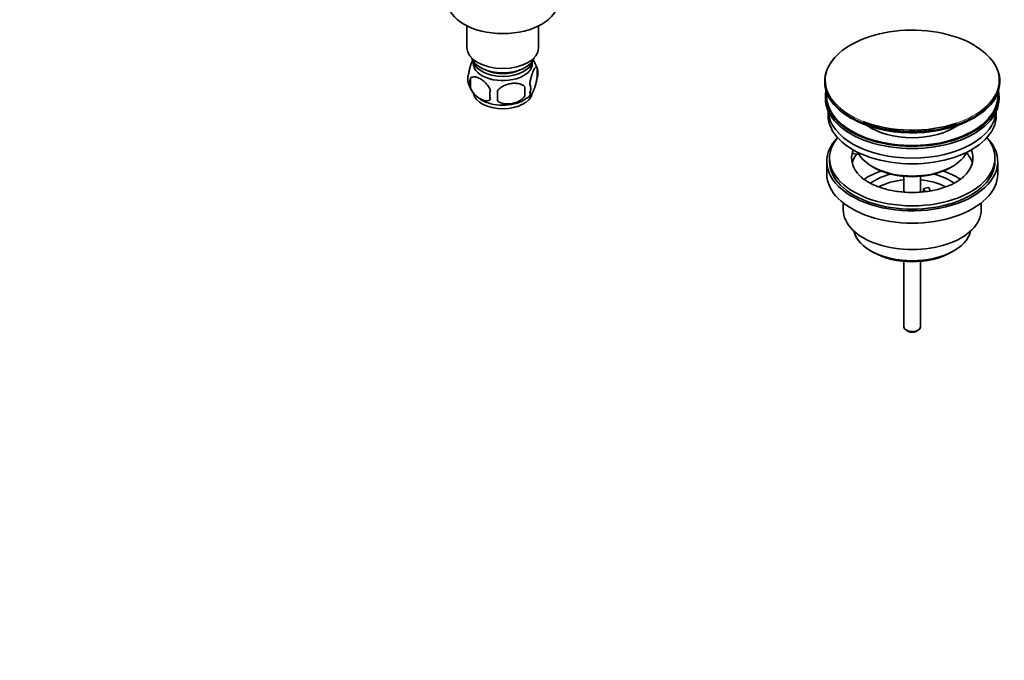
# Model space of a CAD drawing. Units: millimetres. Extents: x 0 to 1507, y 0 to 1967.
# Drawn here: x 1107 to 1464, y 0 to 232 of the extents above; entities that cross this region are included whole.
import ezdxf
from ezdxf import colors
from ezdxf.entities.mleader import LeaderData, LeaderLine
from ezdxf.math import Vec2, Vec3

# ---------------------------------------------------------------- set-up
doc = ezdxf.new("R2010")
doc.units = ezdxf.units.MM
doc.layers.add('DV6_Défaut', color=7, linetype='Continuous')
doc.layers.add('Défaut', color=7, linetype='Continuous')

# ---------------------------------------------------------------- blocks, each defined once
blk = doc.blocks.new('_DOT')
at = {"color": 0}
blk.add_line((0, 0), (-1, 0), dxfattribs=at)
at = {"color": 0, "const_width": 0.333}
blk.add_lwpolyline([(-0.1665, 0, 1), (0.1665, 0, 1)], format="xyb", close=True, dxfattribs=at)
blk = doc.blocks.new('SE5')
at = {"layer": 'DV6_Défaut', "color": 7, "linetype": 'Continuous', "lineweight": 35}
for p, q in [((1268.93, 230.21), (1268.93, 222.25)), ((1294.93, 222.25), (1294.93, 230.21)), ((1453.15, 223.1), (1452.77, 223.34)), ((1294.37, 214.92), (1294.37, 211.48)), ((1270.18, 211.17), (1270.18, 207.74)), ((1289.86, 208.13), (1289.86, 204.7)), ((1398.68, 210.15), (1398.68, 209.84)), ((1462.18, 209.84), (1462.18, 210.15)), ((1398.93, 204.7), (1398.93, 203.88)), ((1461.93, 203.88), (1461.93, 204.7)), ((1399.93, 199.33), (1399.93, 197.76)), ((1460.93, 197.76), (1460.93, 199.33)), ((1400.43, 182.24), (1400.43, 181.02)), ((1408.94, 183.91), (1408.94, 184.97)), ((1409.66, 184.86), (1408.94, 184.97)), ((1411.12, 183.57), (1408.94, 183.91)), ((1460.43, 181.02), (1460.43, 182.24)), ((1399.43, 181.02), (1399.43, 176.53)), ((1415.93, 179.18), (1416.64, 178.77)), ((1444.21, 178.77), (1444.92, 179.18)), ((1461.43, 176.53), (1461.43, 181.02)), ((1427.43, 175.61), (1427.43, 169.91)), ((1433.43, 169.89), (1433.43, 175.61)), ((1434.51, 171.22), (1436.44, 171.52)), ((1436.44, 171.52), (1436.98, 170.35)), ((1435.04, 170.07), (1434.51, 171.22)), ((1434.51, 170.16), (1434.51, 171.22)), ((1405.43, 165.94), (1405.43, 163.46)), ((1455.43, 163.46), (1455.43, 165.94)), ((1415.33, 148.62), (1416.39, 148.01)), ((1444.46, 148.01), (1445.52, 148.62)), ((1427.43, 144.78), (1427.43, 121)), ((1433.43, 121), (1433.43, 144.78)), ((1428.31, 119.78), (1429.01, 119.37)), ((1431.84, 119.37), (1432.55, 119.78))]:
    blk.add_line(p, q, dxfattribs=at)
for centre, radius, start, end in [((1284.56, 211.91), 10.23, 16.6698, 36.3503), ((1289.39, 213.2), 5.26, 340.9814, 19.0186), ((1274.34, 210.92), 5.13, 160.4695, 199.5305), ((1276.82, 209.46), 6.86, 165.5143, 194.4857), ((1279.34, 212.29), 10.31, 197.0647, 239.0135), ((1261.15, 206.41), 28.76, 356.5809, 3.4191), ((1287.63, 207.48), 4.43, 337.2015, 22.7985), ((1284.06, 205.27), 6.86, 165.5086, 194.4914), ((1170.53, 204.88), 109.44, 359.1019, 0.8981), ((1285.41, 211.13), 8.86, 298.5911, 322.7715)]:
    blk.add_arc(centre, radius, start, end, dxfattribs=at)
for centre, major_axis, start_param, end_param in [((1281.93, 238.99), (20, 0), 3.141593, 6.283185), ((1430.43, 210.52), (-31.45, 0), 3.926991, 5.900221), ((1281.93, 222.25), (13, 0), 3.141593, 6.283185), ((1430.43, 210.15), (31.75, 0), 0, 0.767592), ((1281.93, 219.8), (11.5, 0), 3.334944, 6.089834), ((1430.43, 210.15), (31.75, 0), 2.654812, 6.283185), ((1281.93, 216.53), (10.7, 0), 3.023689, 6.283185), ((1281.93, 218.17), (10.85, 0), 3.248145, 6.176633), ((1281.93, 216.53), (10.7, 0), 0, 0.117904), ((1281.93, 218.17), (9.25, 0), 3.973707, 5.451071), ((1430.43, 209.84), (-31.75, 0), 0, 3.141593), ((1281.93, 206.33), (10.7, 0), 3.248687, 6.182765), ((1430.43, 204.7), (-31.5, 0), 6.169692, 6.283185), ((1430.43, 204.7), (-31.5, 0), 0, 3.255086), ((1430.43, 203.88), (-31.5, 0), 0, 3.141593), ((1430.43, 204.7), (-31, 0), 6.224647, 6.283185), ((1430.43, 204.7), (-31, 0), 0, 3.200131), ((1281.93, 207.59), (10.7, 0), 3.877336, 5.52867), ((1430.43, 197.76), (-30.5, 0), 0, 3.141593), ((1430.43, 199.8), (-30.5, 0), 0.027824, 3.113768), ((1430.43, 209.43), (31.25, 0), 4.027194, 5.505755), ((1430.43, 210.52), (-31.45, 0), 0.969998, 2.107681), ((1430.43, 202.06), (-21.5, 0), 0.694514, 2.447079), ((1430.43, 181.02), (-31, 0), 5.777153, 6.283185), ((1430.43, 181.02), (-31, 0), 0, 3.647625), ((1430.43, 182.24), (-30, 0), 5.839721, 6.283185), ((1430.43, 182.24), (-30, 0), 0, 3.585057), ((1430.43, 182.24), (22, 0), 2.925263, 3.682464), ((1430.43, 178.57), (-22, 0), 5.86754, 6.138041), ((1430.43, 182.24), (-22, 0), -0.235403, -0.216329), ((1430.43, 187.55), (20.5, 0), 3.417578, 6.0072), ((1430.43, 182.24), (-22, 0), 2.579452, 3.376996), ((1430.43, 178.57), (-22, 0), 3.286737, 3.608524), ((1430.43, 181.02), (-30, 0), 0, 3.141593), ((1430.43, 186.73), (-19.5, 0), 0.785398, 2.356194), ((1430.43, 176.53), (-31, 0), 0, 3.141593), ((1430.43, 165.91), (-23, 0), 5.220561, 5.576691), ((1430.43, 165.91), (-19.75, 0), 5.115457, 5.592937), ((1430.43, 165.91), (-19.75, 0), 3.831374, 4.309321), ((1430.43, 165.91), (-23, 0), 3.848832, 4.204217), ((1430.43, 164.28), (17.75, 0), 1.740626, 2.318677), ((1430.43, 164.28), (17.75, 0), 0.824675, 1.400967), ((1430.43, 163.46), (-25, 0), 0, 3.141593), ((1430.43, 157.34), (21.35, 0), 3.267065, 6.157713), ((1430.43, 156.11), (-19.85, 0), 0.785398, 2.356194), ((1430.43, 121), (3, 0), 3.141593, 6.283185), ((1430.43, 120.19), (2, 0), 3.926991, 5.497787)]:
    blk.add_ellipse(centre, major_axis=major_axis, ratio=0.57735, start_param=start_param, end_param=end_param, dxfattribs=at)
at = {"layer": 'DV6_Défaut', "color": 7, "linetype": 'Continuous', "lineweight": 18}
for start_param, end_param in [(2.107681, 3.926991), (5.900221, 6.283185), (0, 0.969998)]:
    blk.add_ellipse((1430.43, 210.52), major_axis=(-31.45, 0), ratio=0.57735, start_param=start_param, end_param=end_param, dxfattribs=at)
at = {"layer": 'DV6_Défaut', "color": 7, "linetype": 'Continuous', "lineweight": 35}
for points, knots in [([(1271.09, 217.94), (1271, 217.79), (1270.91, 217.62), (1270.7, 217.16), (1270.57, 216.85), (1270.39, 216.34), (1270.33, 216.16), (1270.2, 215.78), (1270.14, 215.58), (1269.97, 214.97), (1269.86, 214.53), (1269.66, 213.6), (1269.57, 213.13), (1269.5, 212.64)], [0, 0, 0, 0, 0.146545, 0.146545, 0.359909, 0.359909, 0.466591, 0.466591, 0.573273, 0.573273, 0.786636, 0.786636, 1, 1, 1, 1]), ([(1294.37, 214.92), (1294.3, 215.1), (1294.21, 215.2), (1294.06, 215.24), (1294.01, 215.24), (1293.9, 215.21), (1293.84, 215.18), (1293.67, 215.04), (1293.54, 214.89), (1293.3, 214.51), (1293.17, 214.27), (1292.91, 213.72), (1292.79, 213.42), (1292.6, 212.9), (1292.54, 212.72), (1292.42, 212.35), (1292.36, 212.15), (1292.19, 211.53), (1292.08, 211.1), (1291.87, 210.17), (1291.79, 209.69), (1291.72, 209.2)], [0, 0, 0, 0, 0.125, 0.125, 0.1875, 0.1875, 0.25, 0.25, 0.375, 0.375, 0.5, 0.5, 0.625, 0.625, 0.6875, 0.6875, 0.75, 0.75, 0.875, 0.875, 1, 1, 1, 1]), ([(1270.18, 211.17), (1270.28, 211.29), (1270.39, 211.38), (1270.62, 211.53), (1270.75, 211.59), (1271.17, 211.73), (1271.47, 211.75), (1271.94, 211.71), (1272.11, 211.69), (1272.44, 211.61), (1272.61, 211.56), (1273.11, 211.38), (1273.46, 211.22), (1274.15, 210.82), (1274.5, 210.58), (1275.17, 210.04), (1275.51, 209.73), (1275.98, 209.22), (1276.14, 209.04), (1276.44, 208.67), (1276.58, 208.47), (1276.99, 207.86), (1277.23, 207.44), (1277.43, 206.99)], [0, 0, 0, 0, 0.0625, 0.0625, 0.125, 0.125, 0.25, 0.25, 0.3125, 0.3125, 0.375, 0.375, 0.5, 0.5, 0.625, 0.625, 0.75, 0.75, 0.8125, 0.8125, 0.875, 0.875, 1, 1, 1, 1]), ([(1291.72, 205.77), (1291.79, 205.59), (1291.87, 205.49), (1292.02, 205.44), (1292.08, 205.44), (1292.19, 205.48), (1292.24, 205.51), (1292.42, 205.65), (1292.54, 205.79), (1292.79, 206.18), (1292.91, 206.41), (1293.17, 206.96), (1293.3, 207.27), (1293.48, 207.78), (1293.54, 207.96), (1293.66, 208.34), (1293.72, 208.54), (1293.9, 209.15), (1294.01, 209.59), (1294.21, 210.52), (1294.3, 210.99), (1294.37, 211.48)], [0, 0, 0, 0, 0.125, 0.125, 0.1875, 0.1875, 0.25, 0.25, 0.375, 0.375, 0.5, 0.5, 0.625, 0.625, 0.6875, 0.6875, 0.75, 0.75, 0.875, 0.875, 1, 1, 1, 1]), ([(1277.43, 203.56), (1277.23, 203.34), (1276.99, 203.18), (1276.44, 203.01), (1276.14, 202.98), (1275.5, 203.03), (1275.17, 203.11), (1274.49, 203.35), (1274.14, 203.51), (1273.45, 203.91), (1273.11, 204.15), (1272.43, 204.69), (1272.1, 205), (1271.63, 205.51), (1271.47, 205.69), (1271.17, 206.06), (1271.02, 206.26), (1270.62, 206.86), (1270.37, 207.3), (1270.18, 207.74)], [0, 0, 0, 0, 0.125, 0.125, 0.25, 0.25, 0.375, 0.375, 0.5, 0.5, 0.625, 0.625, 0.75, 0.75, 0.8125, 0.8125, 0.875, 0.875, 1, 1, 1, 1]), ([(1289.86, 208.13), (1289.59, 208.42), (1289.27, 208.66), (1288.71, 208.94), (1288.51, 209.03), (1288.1, 209.16), (1287.89, 209.22), (1287.24, 209.36), (1286.78, 209.4), (1285.86, 209.41), (1285.39, 209.38), (1284.43, 209.23), (1283.97, 209.12), (1283.27, 208.9), (1283.05, 208.82), (1282.59, 208.63), (1282.37, 208.53), (1281.72, 208.19), (1281.31, 207.93), (1280.55, 207.31), (1280.23, 206.97), (1279.96, 206.6)], [0, 0, 0, 0, 0.125, 0.125, 0.1875, 0.1875, 0.25, 0.25, 0.375, 0.375, 0.5, 0.5, 0.625, 0.625, 0.6875, 0.6875, 0.75, 0.75, 0.875, 0.875, 1, 1, 1, 1]), ([(1279.96, 203.17), (1280.23, 202.87), (1280.55, 202.64), (1281.11, 202.35), (1281.31, 202.27), (1281.72, 202.13), (1281.93, 202.07), (1282.58, 201.94), (1283.04, 201.89), (1283.96, 201.88), (1284.44, 201.92), (1285.39, 202.06), (1285.85, 202.17), (1286.55, 202.4), (1286.78, 202.48), (1287.23, 202.66), (1287.45, 202.77), (1288.1, 203.11), (1288.51, 203.37), (1289.27, 203.98), (1289.59, 204.32), (1289.86, 204.7)], [0, 0, 0, 0, 0.125, 0.125, 0.1875, 0.1875, 0.25, 0.25, 0.375, 0.375, 0.5, 0.5, 0.625, 0.625, 0.6875, 0.6875, 0.75, 0.75, 0.875, 0.875, 1, 1, 1, 1]), ([(1449.02, 175.48), (1448.73, 175.21), (1448.12, 174.66), (1446.74, 173.73), (1445.02, 172.79), (1443.04, 171.93), (1440.86, 171.2), (1438.51, 170.6), (1436.01, 170.15), (1433.42, 169.86), (1430.77, 169.75), (1428.11, 169.82), (1425.5, 170.06), (1422.96, 170.47), (1420.55, 171.03), (1418.31, 171.74), (1416.28, 172.57), (1414.48, 173.5), (1412.98, 174.49), (1412.01, 175.25), (1411.67, 175.61), (1411.62, 175.67)], [0, 0, 0, 0, 0.03929, 0.094509, 0.149713, 0.205166, 0.260996, 0.317211, 0.37376, 0.430563, 0.487531, 0.544568, 0.601567, 0.658411, 0.715004, 0.771255, 0.827085, 0.882444, 0.937346, 0.99192, 1, 1, 1, 1])]:
    blk.add_open_spline(points, degree=3, knots=knots, dxfattribs=at)

msp = doc.modelspace()

# ---------------------------------------------------------------- block references
at = {"layer": 'Défaut'}
msp.add_blockref('SE5', (0, 0), dxfattribs=at)

# ---------------------------------------------------------------- leaders
at = {"layer": 'Défaut', "color": 7, "linetype": 'Continuous', "lineweight": 18}
ml = msp.add_multileader_mtext('Standard', dxfattribs=at)
ml.set_content('{\\pxsm0.9;\\fSolid Edge ISO|b1||i0||c0|p34;\\W1.;15/11/2016\\P}', color=256)
ml.set_leader_properties()
ml.set_arrow_properties(name='DOT')
ml.build(insert=Vec2(0, 0))
ml.multileader.update_dxf_attribs({"leader_type": 0, "dogleg_length": 0, "arrow_head_size": 12})
ctx = ml.context
ctx.base_point, ctx.char_height, ctx.arrow_head_size, ctx.landing_gap_size = Vec3(1202.78, 1960.24), 12, 12, 4.2
notes = []
notes.append((ctx, [(0, (0, 0, 0), (0, 0), (1, 0), 1, [])]))
ctx.mtext.insert = Vec3(1204.78, 1966.36)
for ctx, leaders in notes:
    for number, flags, end, landing, length, lines in leaders:
        leader = LeaderData()
        leader.index, (leader.has_last_leader_line, leader.has_dogleg_vector, leader.attachment_direction) = number, flags
        leader.last_leader_point, leader.dogleg_vector, leader.dogleg_length = Vec3(end), Vec3(landing), length
        for number, points, colour, breaks in lines:
            line = LeaderLine()
            line.index, line.vertices, line.color, line.breaks = number, Vec3.list(points), colors.encode_raw_color(colour), breaks
            leader.lines.append(line)
        ctx.leaders.append(leader)

doc.saveas('drawing.dxf')
